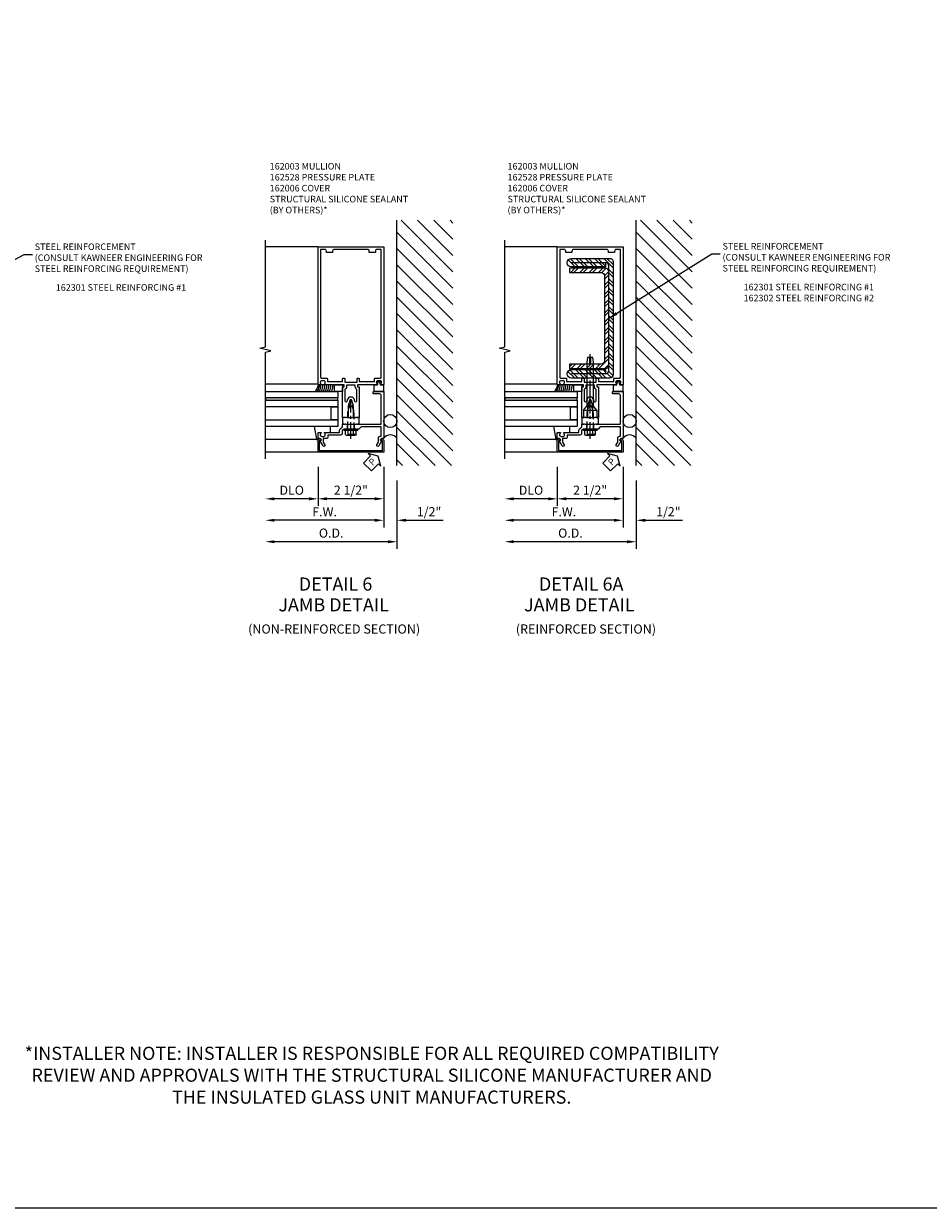
# Model space of a CAD drawing. Units: inches. Extents: x 240 to 385, y -91 to -1.
# Drawn here: x 280 to 315, y -91 to -46 of the extents above; entities that cross this region are included whole.
import ezdxf
from ezdxf.enums import TextEntityAlignment as Align

# ---------------------------------------------------------------- set-up
doc = ezdxf.new("R2010")
doc.units = ezdxf.units.IN
doc.header["$MEASUREMENT"] = 0
doc.linetypes.add('CENTER', pattern=[2, 1.25, -0.25, 0.25, -0.25])
doc.linetypes.add('HIDDEN', pattern=[0.375, 0.25, -0.125])
for name, color, linetype in [('CENTER', 1, 'CENTER'), ('HIDDEN', 3, 'HIDDEN'), ('PART_NUMBERS', 6, 'Continuous'), ('R-ANNO-DIMS', 3, 'Continuous'), ('R-SWTS-DET1', 1, 'Continuous'), ('R-SWTS-DET2', 4, 'Continuous'), ('R-SWTS-DET3', 5, 'Continuous'), ('R-SWTS-DET5', 7, 'Continuous'), ('STEEL-REINF', 4, 'Continuous'), ('TBLOCK', 7, 'Continuous'), ('TEXT', 3, 'Continuous')]:
    doc.layers.add(name, color=color, linetype=linetype)
doc.styles.add('ARIAL', font='arial.ttf')
doc.styles.get("Standard").update_dxf_attribs({"font": 'arial.ttf'})
doc.dimstyles.new('EXT_ON-OFF', dxfattribs={"dimscale": 3, "dimtxt": 0.115, "dimasz": 0.115, "dimexe": 0.09, "dimexo": 0.1875, "dimgap": 0.05, "dimtad": 3, "dimdec": 4, "dimzin": 3, "dimdsep": 46, "dimlunit": 5, "dimtxsty": 'ARIAL', "dimcen": 0, "dimse2": 1, "dimazin": 0, "dimtfac": 1, "dimtdec": 4, "dimtofl": 0, "dimtmove": 0, "dimatfit": 0, "dimfxl": 1, "dimfrac": 2, "dimtolj": 1, "dimtzin": 3, "dimarcsym": 0})
doc.dimstyles.new('EXT_ON-ON', dxfattribs={"dimscale": 3, "dimtxt": 0.115, "dimasz": 0.115, "dimexe": 0.09, "dimexo": 0.1875, "dimgap": 0.05, "dimtad": 3, "dimdec": 4, "dimzin": 3, "dimdsep": 46, "dimlunit": 5, "dimtxsty": 'ARIAL', "dimcen": 0, "dimazin": 0, "dimtfac": 1, "dimtdec": 4, "dimtofl": 0, "dimtmove": 0, "dimatfit": 0, "dimfxl": 1, "dimfrac": 2, "dimtolj": 1, "dimtzin": 3, "dimarcsym": 0})

# ---------------------------------------------------------------- blocks, each defined once
blk = doc.blocks.new('B128406')
at = {"color": 7}
for p, q in [((-0.24, 0.153), (-0.24, -0.156)), ((-0.205, 0.203), (-0.05, 0.203)), ((-0.205, 0.101), (-0.05, 0.101)), ((-0.05, 0.26), (-0.05, -0.26)), ((-0.05, 0.26), (0, 0.26)), ((0, 0.26), (0, -0.26)), ((-0.205, -0.105), (-0.05, -0.105)), ((-0.205, -0.206), (-0.05, -0.206)), ((-0.05, -0.26), (0, -0.26))]:
    blk.add_line(p, q, dxfattribs=at)
at = {"color": 7, "linetype": 'HIDDEN'}
blk.add_line((-0.209, 0.187), (-0.209, -0.19), dxfattribs=at)
blk.add_lwpolyline([(0, 0.124), (0.669, 0.124), (1, 0), (0.669, -0.124), (0, -0.124)], dxfattribs=at)
at = {"color": 7}
for centre, radius, start, end in [((-0.186, 0.152), 0.0543, 110.9107, 249.0893), ((-0.071, -0.002), 0.169, 142.5556, 217.4444), ((-0.186, -0.155), 0.0543, 110.9107, 249.0893)]:
    blk.add_arc(centre, radius, start, end, dxfattribs=at)
at = {"layer": 'CENTER', "ltscale": 0.5}
blk.add_line((-0.365, 0), (1.125, 0), dxfattribs=at)
at = {"layer": 'HIDDEN', "color": 7}
for p, q in [((-0.228, 0.187), (-0.209, 0.187)), ((-0.228, -0.19), (-0.209, -0.19))]:
    blk.add_line(p, q, dxfattribs=at)
blk = doc.blocks.new('B162528')
blk.add_lwpolyline([(-0.876, -0.737, -0.414214), (-0.936, -0.797), (-1.05, -0.797), (-1.05, -0.932), (-0.989, -1.037, -1), (-1.059, -1.077), (-1.164, -0.894, 0.84909), (-1.18, -0.797), (-1.235, -0.797, -0.414214), (-1.25, -0.782), (-1.25, -0.577, -0.414214), (-1.235, -0.562), (-1.148, -0.562, -0.669376), (-1.137, -0.588, 0.199773), (-1.164, -0.651), (-1.164, -0.662, 0.414214), (-1.114, -0.712), (-1.026, -0.712, 0.414214), (-0.976, -0.662), (-0.976, -0.651, 0.199773), (-1.003, -0.588, -0.669376), (-0.992, -0.562), (-0.43, -0.562), (-0.43, -0.473, -0.226277), (-0.408, -0.427), (-0.313, -0.35), (-0.313, -0.25), (-0.225, -0.25), (-0.21, -0.235), (-0.195, -0.25), (0.195, -0.25), (0.21, -0.235), (0.225, -0.25), (1.15, -0.25), (1.15, 0.84, 0.414214), (1.09, 0.9), (0.88, 0.9, -0.414214), (0.85, 0.93), (0.85, 0.97, -0.414214), (0.88, 1), (1.235, 1, -0.414214), (1.25, 0.985), (1.25, -0.782, -0.414214), (1.235, -0.797), (1.18, -0.797, 0.84909), (1.164, -0.894), (1.059, -1.077, -1), (0.989, -1.037), (1.05, -0.932), (1.05, -0.771, -0.414214), (1.11, -0.711), (1.15, -0.711), (1.15, -0.35), (0.386, -0.35), (0.3, -0.436), (0.015, -0.436), (0, -0.421), (-0.015, -0.436), (-0.26, -0.436), (-0.33, -0.492), (-0.33, -0.602, -0.414214), (-0.39, -0.662), (-0.876, -0.662)], format="xyb", close=True)
at = {"layer": 'HIDDEN'}
for p, q in [((-0.133, -0.436), (-0.133, -0.25)), ((0.133, -0.436), (0.133, -0.25))]:
    blk.add_line(p, q, dxfattribs=at)
blk = doc.blocks.new('B162006')
blk.add_lwpolyline([(-1.2525, 1.2), (-0.8885, 1.2), (-0.8885, 1.17, 1), (-0.8085, 1.17), (-0.8085, 1.19, 0.4142136), (-0.8685, 1.25), (-1.3125, 1.25), (-1.3125, -1.25), (-0.8685, -1.25, 0.4142136), (-0.8085, -1.19), (-0.8085, -1.17, 1), (-0.8885, -1.17), (-0.8885, -1.2), (-1.2525, -1.2)], format="xyb", close=True)
blk = doc.blocks.new('B162310')
for p, q in [((-0.25, 0.313), (0, 0.313)), ((-0.25, 0.313), (-0.25, 0.2505)), ((0, 0.313), (0, 0.2505)), ((-0.25, -0.2505), (-0.25, -0.313)), ((0, -0.313), (-0.25, -0.313)), ((0, -0.2505), (0, -0.313))]:
    blk.add_line(p, q)
blk = doc.blocks.new('B027857')
blk.add_lwpolyline([(0.055, 0.037), (0.067, 0.081, 1), (0.042, 0.088), (0.02, 0.007), (0.042, -0.073, 1), (0.067, -0.066), (0.055, -0.023), (0.15, -0.043), (0.15, -0.173), (0.34, -0.173), (0.4, -0.173), (0.4, 0.007), (0.4, 0.187), (0.34, 0.187), (0.15, 0.187), (0.15, 0.057)], format="xyb", close=True)
blk = doc.blocks.new('*D44')
at = {"layer": 'DEFPOINTS', "color": 0, "transparency": 16777216}
for p in [(300.529, -62.531), (303.029, -62.531), (300.529, -64.307)]:
    blk.add_point(p, dxfattribs=at)
at = {"layer": 'R-ANNO-DIMS', "color": 0, "lineweight": -2, "transparency": 16777216}
for p, q in [((300.529, -63.094), (300.529, -64.577)), ((303.029, -63.094), (303.029, -64.577)), ((302.684, -64.307), (300.874, -64.307))]:
    blk.add_line(p, q, dxfattribs=at)
at = {"layer": 'R-ANNO-DIMS', "color": 0, "transparency": 16777216}
for points in [[(300.874, -64.25), (300.874, -64.365), (300.529, -64.307)], [(302.684, -64.25), (302.684, -64.365), (303.029, -64.307)]]:
    blk.add_solid(points, dxfattribs=at)
at = {"layer": 'R-ANNO-DIMS', "color": 0, "transparency": 16777216, "insert": (301.779, -63.979), "char_height": 0.345, "attachment_point": 5, "style": 'ARIAL'}
blk.add_mtext('\\A1;2 1/2"', dxfattribs=at)
blk = doc.blocks.new('*D45')
at = {"layer": 'DEFPOINTS', "color": 0, "transparency": 16777216}
for p in [(300.529, -62.531), (298.529, -62.781), (298.529, -64.309)]:
    blk.add_point(p, dxfattribs=at)
at = {"layer": 'R-ANNO-DIMS', "color": 0, "lineweight": -2, "transparency": 16777216}
for p, q in [((300.529, -63.094), (300.529, -64.579)), ((300.184, -64.309), (298.874, -64.309))]:
    blk.add_line(p, q, dxfattribs=at)
at = {"layer": 'R-ANNO-DIMS', "color": 0, "transparency": 16777216}
for points in [[(298.874, -64.252), (298.874, -64.367), (298.529, -64.309)], [(300.184, -64.252), (300.184, -64.367), (300.529, -64.309)]]:
    blk.add_solid(points, dxfattribs=at)
at = {"layer": 'R-ANNO-DIMS', "color": 0, "transparency": 16777216, "insert": (299.529, -63.981), "char_height": 0.345, "attachment_point": 5, "style": 'ARIAL'}
blk.add_mtext('\\A1;DLO', dxfattribs=at)
blk = doc.blocks.new('*D46')
at = {"layer": 'DEFPOINTS', "color": 0, "transparency": 16777216}
for p in [(303.029, -62.531), (298.529, -62.781), (298.529, -65.125)]:
    blk.add_point(p, dxfattribs=at)
at = {"layer": 'R-ANNO-DIMS', "color": 0, "lineweight": -2, "transparency": 16777216}
for p, q in [((303.029, -63.094), (303.029, -65.395)), ((302.684, -65.125), (298.874, -65.125))]:
    blk.add_line(p, q, dxfattribs=at)
at = {"layer": 'R-ANNO-DIMS', "color": 0, "transparency": 16777216}
for points in [[(298.874, -65.068), (298.874, -65.183), (298.529, -65.125)], [(302.684, -65.068), (302.684, -65.183), (303.029, -65.125)]]:
    blk.add_solid(points, dxfattribs=at)
at = {"layer": 'R-ANNO-DIMS', "color": 0, "transparency": 16777216, "insert": (300.779, -64.803), "char_height": 0.345, "attachment_point": 5, "style": 'ARIAL'}
blk.add_mtext('\\A1;F.W.', dxfattribs=at)
blk = doc.blocks.new('*D47')
at = {"layer": 'DEFPOINTS', "color": 0, "transparency": 16777216}
for p in [(303.029, -62.531), (303.529, -63.047), (303.529, -65.125)]:
    blk.add_point(p, dxfattribs=at)
at = {"layer": 'R-ANNO-DIMS', "color": 0, "lineweight": -2, "transparency": 16777216}
for p, q in [((303.029, -63.094), (303.029, -65.395)), ((302.684, -65.125), (302.339, -65.125)), ((303.874, -65.125), (305.285, -65.125))]:
    blk.add_line(p, q, dxfattribs=at)
at = {"layer": 'R-ANNO-DIMS', "color": 0, "transparency": 16777216}
for points in [[(302.684, -65.068), (302.684, -65.183), (303.029, -65.125)], [(303.874, -65.068), (303.874, -65.183), (303.529, -65.125)]]:
    blk.add_solid(points, dxfattribs=at)
at = {"layer": 'R-ANNO-DIMS', "color": 0, "transparency": 16777216, "insert": (304.752, -64.797), "char_height": 0.345, "attachment_point": 5, "style": 'ARIAL'}
blk.add_mtext('\\A1;1/2"', dxfattribs=at)
blk = doc.blocks.new('*D48')
at = {"layer": 'DEFPOINTS', "color": 0, "transparency": 16777216}
for p in [(298.529, -62.781), (303.529, -63.047), (298.529, -65.941)]:
    blk.add_point(p, dxfattribs=at)
at = {"layer": 'R-ANNO-DIMS', "color": 0, "lineweight": -2, "transparency": 16777216}
for p, q in [((303.529, -63.609), (303.529, -66.211)), ((303.184, -65.941), (298.874, -65.941))]:
    blk.add_line(p, q, dxfattribs=at)
at = {"layer": 'R-ANNO-DIMS', "color": 0, "transparency": 16777216}
for points in [[(298.874, -65.884), (298.874, -65.999), (298.529, -65.941)], [(303.184, -65.884), (303.184, -65.999), (303.529, -65.941)]]:
    blk.add_solid(points, dxfattribs=at)
at = {"layer": 'R-ANNO-DIMS', "color": 0, "transparency": 16777216, "insert": (301.029, -65.613), "char_height": 0.345, "attachment_point": 5, "style": 'ARIAL'}
blk.add_mtext('\\A1;O.D.', dxfattribs=at)
blk = doc.blocks.new('PSEAL1')
at = {"color": 7}
blk.add_lwpolyline([(-0.575, -0.21), (-0.196, -0.21), (-0.196, -0.338), (0, 0), (-0.196, 0.338), (-0.196, 0.21), (-0.575, 0.21)], close=True, dxfattribs=at)
at = {"color": 3}
blk.add_text('P', height=0.25, dxfattribs=at).set_placement((-0.413, -0.116))
blk = doc.blocks.new('B162301')
h = blk.add_hatch()
h.set_pattern_fill('STEEL', color=256, scale=2, style=0)
h.set_pattern_definition([(45, (0, 0), (-0.176777, 0.176777), []), (45, (0, 0.125), (-0.176777, 0.176777), [])])
h.paths.add_polyline_path([(0.711, 6.06), (-0.75, 6.06, 0.414214), (-0.875, 5.935), (-0.875, 5.285), (-0.711, 5.259), (-0.711, 5.771, -0.414214), (-0.586, 5.896), (-0.586, 5.732), (0.711, 5.732, 1)])
h.paths.add_polyline_path([(-0.711, 5.259), (-0.875, 5.285), (-0.875, 1.625, 0.414214), (-0.75, 1.5), (-0.128, 1.5), (-0.128, 1.664), (-0.586, 1.664, -0.414214), (-0.711, 1.789)])
h.paths.add_polyline_path([(-0.003, 1.664), (-0.128, 1.664), (-0.128, 1.5), (-0.003, 1.5)])
h.paths.add_polyline_path([(0.122, 1.664), (-0.003, 1.664), (-0.003, 1.5), (0.122, 1.5)])
h.paths.add_polyline_path([(0.711, 1.828), (0.122, 1.828), (0.122, 1.5), (0.711, 1.5, 1)])
h.paths.add_polyline_path([(0.122, 1.828), (-0.003, 1.828), (-0.003, 1.664), (0.122, 1.664)])
h.paths.add_polyline_path([(-0.003, 1.828), (-0.128, 1.828), (-0.128, 1.664), (-0.003, 1.664)])
h.paths.add_polyline_path([(-0.128, 1.828), (-0.586, 1.828), (-0.586, 1.664), (-0.128, 1.664)])
for p, q in [((-0.586, 5.896), (0.711, 5.896)), ((-0.586, 1.664), (0.711, 1.664))]:
    blk.add_line(p, q)
blk.add_lwpolyline([(0.711, 1.5, 1), (0.711, 1.828), (-0.586, 1.828), (-0.586, 1.664, -0.414214), (-0.711, 1.789), (-0.711, 5.771, -0.414214), (-0.586, 5.896), (-0.586, 5.732), (0.711, 5.732, 1), (0.711, 6.06), (-0.75, 6.06, 0.414214), (-0.875, 5.935), (-0.875, 1.625, 0.414214), (-0.75, 1.5)], format="xyb", close=True)
blk = doc.blocks.new('B162003')
for points in [[(1.27, 1.25, 0.414214), (1.25, 1.23), (1.25, 1.148, 0.669376), (1.276, 1.137, -0.199773), (1.339, 1.164), (1.35, 1.164, -0.414214), (1.4, 1.114), (1.4, 1.026, -0.414214), (1.35, 0.976), (1.339, 0.976, -0.199773), (1.276, 1.003, 0.669376), (1.25, 0.992), (1.25, 0.64), (1.265, 0.625), (1.25, 0.61), (1.25, 0.263, -0.414214), (1.24, 0.253), (1.184, 0.253, -0.414214), (1.174, 0.263), (1.174, 0.303, 0.414214), (1.164, 0.313), (0, 0.313), (0, 0.273), (-0.015, 0.258), (0, 0.243), (0, 0.17), (-0.015, 0.155), (0, 0.14), (0, 0.1), (0.43, 0.1), (0.648, 0.042, -0.767327), (0.648, -0.042), (0.43, -0.1), (0, -0.1), (0, -0.14), (-0.015, -0.155), (0, -0.17), (0, -0.243), (-0.015, -0.258), (0, -0.273), (0, -0.313), (1.164, -0.313, 0.414214), (1.174, -0.303), (1.174, -0.263, -0.414214), (1.184, -0.253), (1.24, -0.253, -0.414214), (1.25, -0.263), (1.25, -0.61), (1.265, -0.625), (1.25, -0.64), (1.25, -0.992, 0.669376), (1.276, -1.003, -0.199773), (1.339, -0.976), (1.35, -0.976, -0.414214), (1.4, -1.026), (1.4, -1.114, -0.414214), (1.35, -1.164), (1.339, -1.164, -0.199773), (1.276, -1.137, 0.669376), (1.25, -1.148), (1.25, -1.23, 0.414214), (1.27, -1.25), (6.5, -1.25), (6.5, 1.25)], [(1.48, 0.895, 0.414214), (1.5, 0.915), (1.5, 1.12, -0.414214), (1.53, 1.15), (6.4, 1.15), (6.4, 0.99, -0.414214), (6.34, 0.93), (6.28, 0.93), (6.28, 0.695), (6.34, 0.695, -0.414214), (6.4, 0.635), (6.4, -0.635, -0.414214), (6.34, -0.695), (6.28, -0.695), (6.28, -0.93), (6.34, -0.93, -0.414214), (6.4, -0.99), (6.4, -1.15), (1.53, -1.15, -0.414214), (1.5, -1.12), (1.5, -0.915, 0.414214), (1.48, -0.895), (1.375, -0.895), (1.375, -0.313), (1.48, -0.313, 0.414214), (1.5, -0.293), (1.5, -0.253, 0.414214), (1.48, -0.233), (1.35, -0.233), (1.35, 0.233), (1.48, 0.233, 0.414214), (1.5, 0.253), (1.5, 0.293, 0.414214), (1.48, 0.313), (1.375, 0.313), (1.375, 0.895)], [(1.086, 0.213), (0.623, 0.213, 0.876976), (0.615, 0.154), (0.674, 0.138, -0.767327), (0.674, -0.138), (0.615, -0.154, 0.876976), (0.623, -0.213), (1.086, -0.213, -0.281861), (1.184, -0.153), (1.25, -0.153), (1.25, 0.153), (1.184, 0.153, -0.281861)]]:
    blk.add_lwpolyline(points, format="xyb", close=True)
blk = doc.blocks.new('B904208')
at = {"color": 1, "linetype": 'CENTER'}
blk.add_line((-0.125, 0), (2.125, 0), dxfattribs=at)
at = {"linetype": 'Continuous'}
for p, q in [((0, -0.253), (0, 0.253)), ((0, 0.253), (0.153, 0.125)), ((0.153, -0.125), (0.153, 0.125)), ((0, -0.253), (0.153, -0.125))]:
    blk.add_line(p, q, dxfattribs=at)
blk.add_lwpolyline([(0.153, 0.125), (1.825, 0.125), (2, 0.099), (2, 0.013), (1.775, 0.013), (1.775, -0.012), (2, -0.012), (2, -0.099), (1.825, -0.125), (0.153, -0.125)], dxfattribs=at)
blk = doc.blocks.new('B162302')
h = blk.add_hatch()
h.set_pattern_fill('STEEL', color=256, scale=2, angle=90, style=0)
h.set_pattern_definition([(135, (0, 0), (-0.176777, -0.176777), []), (135, (-0.125, 8e-18), (-0.176777, -0.176777), [])])
edge = h.paths.add_edge_path()
edge.add_arc((-0.336, 2.164), 0.125, 180, 270)
edge.add_line((-0.336, 2.039), (0.875, 2.039))
edge.add_line((0.875, 2.039), (0.875, 1.875))
edge.add_line((0.875, 1.875), (-0.5, 1.875))
edge.add_arc((-0.5, 2), 0.125, 180, 270, ccw=False)
edge.add_line((-0.625, 2), (-0.625, 5.56))
edge.add_arc((-0.5, 5.56), 0.125, 90, 180, ccw=False)
edge.add_line((-0.5, 5.685), (0.875, 5.685))
edge.add_line((0.875, 5.685), (0.875, 5.521))
edge.add_line((0.875, 5.521), (-0.336, 5.521))
edge.add_arc((-0.336, 5.396), 0.125, 90, 180)
edge.add_line((-0.461, 5.396), (-0.461, 2.164))
blk.add_lwpolyline([(-0.461, 2.164, 0.414214), (-0.336, 2.039), (0.875, 2.039), (0.875, 1.875), (-0.5, 1.875, -0.414214), (-0.625, 2), (-0.625, 5.56, -0.414214), (-0.5, 5.685), (0.875, 5.685), (0.875, 5.521), (-0.336, 5.521, 0.414214), (-0.461, 5.396)], format="xyb", close=True)
blk = doc.blocks.new('B027850')
blk.add_line((0.15, 0.3), (0.372, 0.3))
blk.add_lwpolyline([(0.372, -0.324), (-0.102, -0.242, -0.373552), (-0.12, -0.223), (-0.12, -0.2, -0.414214), (-0.1, -0.18), (-0.056, -0.18)], format="xyb")
blk = doc.blocks.new('B027845')
blk.add_lwpolyline([(-0.25, 0), (-0.25, -0.312), (0, -0.312), (0, 0)], close=True)
blk = doc.blocks.new('1516_IR_WET_GLAZING')
at = {"layer": 'R-SWTS-DET3'}
h = blk.add_hatch(color=256, dxfattribs=at)
h.dxf.hatch_style = 1
h.paths.add_polyline_path([(0.75, -3.25), (0.66, -3.25), (0.66, -0.5), (0.75, -0.5)])
at = {"layer": 'R-SWTS-DET2'}
for p, q in [((-0.832, -1.293), (-0.832, -3.25)), ((1.27, -1.25), (1.27, -3.251))]:
    blk.add_line(p, q, dxfattribs=at)
for centre, radius, start, end in [((1.25, -1.337), 0.646, 90, 112.7699), ((1.25, -1.424), 0.646, 90, 112.7699), ((1.25, -1.499), 0.646, 90, 112.7699), ((1.25, -1.575), 0.646, 90, 112.7699), ((1.25, -1.65), 0.646, 89.7069, 112.7699), ((1.25, -1.725), 0.646, 88.9939, 112.7699), ((1.25, -1.801), 0.646, 90, 112.7699), ((1.268, -1.717), 0.512, 92.0097, 121.5383), ((1.304, -1.734), 0.485, 93.9962, 128.7613), ((0.991, -1.07), 0.27, 343.2189, 16.7811)]:
    blk.add_arc(centre, radius, start, end, dxfattribs=at)
at = {"layer": 'R-SWTS-DET3'}
for points in [[(-0.09, -3.25), (-0.09, -0.5), (-0.34, -0.5), (-0.34, -3.25)], [(0.66, -3.25), (0.66, -0.5), (0.41, -0.5), (0.41, -3.25)], [(1, -3.25), (1, -0.5), (0.75, -0.5), (0.75, -3.25)]]:
    blk.add_lwpolyline(points, dxfattribs=at)
for points in [[(-0.09, -0.75), (0.41, -0.75), (0.41, -0.5), (-0.09, -0.5)], [(0.66, -0.5), (0.75, -0.5), (0.75, -3.25), (0.66, -3.25)]]:
    blk.add_lwpolyline(points, close=True, dxfattribs=at)
at = {"layer": 'R-SWTS-DET2'}
for name, p in [('B027845', (1.25, -0.313)), ('B027850', (-0.712, -1.07))]:
    blk.add_blockref(name, p, dxfattribs=at)
blk = doc.blocks.new('*D64')
at = {"layer": 'DEFPOINTS', "color": 0, "transparency": 16777216}
for p in [(291.431, -62.531), (293.931, -62.531), (291.431, -64.307)]:
    blk.add_point(p, dxfattribs=at)
at = {"layer": 'R-ANNO-DIMS', "color": 0, "lineweight": -2, "transparency": 16777216}
for p, q in [((291.431, -63.094), (291.431, -64.577)), ((293.931, -63.094), (293.931, -64.577)), ((293.586, -64.307), (291.776, -64.307))]:
    blk.add_line(p, q, dxfattribs=at)
at = {"layer": 'R-ANNO-DIMS', "color": 0, "transparency": 16777216}
for points in [[(291.776, -64.25), (291.776, -64.365), (291.431, -64.307)], [(293.586, -64.25), (293.586, -64.365), (293.931, -64.307)]]:
    blk.add_solid(points, dxfattribs=at)
at = {"layer": 'R-ANNO-DIMS', "color": 0, "transparency": 16777216, "insert": (292.681, -63.979), "char_height": 0.345, "attachment_point": 5, "style": 'ARIAL'}
blk.add_mtext('\\A1;2 1/2"', dxfattribs=at)
blk = doc.blocks.new('*D65')
at = {"layer": 'DEFPOINTS', "color": 0, "transparency": 16777216}
for p in [(291.431, -62.531), (289.431, -62.781), (289.431, -64.309)]:
    blk.add_point(p, dxfattribs=at)
at = {"layer": 'R-ANNO-DIMS', "color": 0, "lineweight": -2, "transparency": 16777216}
for p, q in [((291.431, -63.094), (291.431, -64.579)), ((291.086, -64.309), (289.776, -64.309))]:
    blk.add_line(p, q, dxfattribs=at)
at = {"layer": 'R-ANNO-DIMS', "color": 0, "transparency": 16777216}
for points in [[(289.776, -64.252), (289.776, -64.367), (289.431, -64.309)], [(291.086, -64.252), (291.086, -64.367), (291.431, -64.309)]]:
    blk.add_solid(points, dxfattribs=at)
at = {"layer": 'R-ANNO-DIMS', "color": 0, "transparency": 16777216, "insert": (290.431, -63.981), "char_height": 0.345, "attachment_point": 5, "style": 'ARIAL'}
blk.add_mtext('\\A1;DLO', dxfattribs=at)
blk = doc.blocks.new('*D66')
at = {"layer": 'DEFPOINTS', "color": 0, "transparency": 16777216}
for p in [(293.931, -62.531), (289.431, -62.781), (289.431, -65.125)]:
    blk.add_point(p, dxfattribs=at)
at = {"layer": 'R-ANNO-DIMS', "color": 0, "lineweight": -2, "transparency": 16777216}
for p, q in [((293.931, -63.094), (293.931, -65.395)), ((293.586, -65.125), (289.776, -65.125))]:
    blk.add_line(p, q, dxfattribs=at)
at = {"layer": 'R-ANNO-DIMS', "color": 0, "transparency": 16777216}
for points in [[(289.776, -65.068), (289.776, -65.183), (289.431, -65.125)], [(293.586, -65.068), (293.586, -65.183), (293.931, -65.125)]]:
    blk.add_solid(points, dxfattribs=at)
at = {"layer": 'R-ANNO-DIMS', "color": 0, "transparency": 16777216, "insert": (291.681, -64.803), "char_height": 0.345, "attachment_point": 5, "style": 'ARIAL'}
blk.add_mtext('\\A1;F.W.', dxfattribs=at)
blk = doc.blocks.new('*D67')
at = {"layer": 'DEFPOINTS', "color": 0, "transparency": 16777216}
for p in [(293.931, -62.531), (294.431, -63.047), (294.431, -65.125)]:
    blk.add_point(p, dxfattribs=at)
at = {"layer": 'R-ANNO-DIMS', "color": 0, "lineweight": -2, "transparency": 16777216}
for p, q in [((293.931, -63.094), (293.931, -65.395)), ((293.586, -65.125), (293.241, -65.125)), ((294.776, -65.125), (296.187, -65.125))]:
    blk.add_line(p, q, dxfattribs=at)
at = {"layer": 'R-ANNO-DIMS', "color": 0, "transparency": 16777216}
for points in [[(293.586, -65.068), (293.586, -65.183), (293.931, -65.125)], [(294.776, -65.068), (294.776, -65.183), (294.431, -65.125)]]:
    blk.add_solid(points, dxfattribs=at)
at = {"layer": 'R-ANNO-DIMS', "color": 0, "transparency": 16777216, "insert": (295.654, -64.797), "char_height": 0.345, "attachment_point": 5, "style": 'ARIAL'}
blk.add_mtext('\\A1;1/2"', dxfattribs=at)
blk = doc.blocks.new('*D68')
at = {"layer": 'DEFPOINTS', "color": 0, "transparency": 16777216}
for p in [(289.431, -62.781), (294.431, -63.047), (289.431, -65.941)]:
    blk.add_point(p, dxfattribs=at)
at = {"layer": 'R-ANNO-DIMS', "color": 0, "lineweight": -2, "transparency": 16777216}
for p, q in [((294.431, -63.609), (294.431, -66.211)), ((294.086, -65.941), (289.776, -65.941))]:
    blk.add_line(p, q, dxfattribs=at)
at = {"layer": 'R-ANNO-DIMS', "color": 0, "transparency": 16777216}
for points in [[(289.776, -65.884), (289.776, -65.999), (289.431, -65.941)], [(294.086, -65.884), (294.086, -65.999), (294.431, -65.941)]]:
    blk.add_solid(points, dxfattribs=at)
at = {"layer": 'R-ANNO-DIMS', "color": 0, "transparency": 16777216, "insert": (291.931, -65.613), "char_height": 0.345, "attachment_point": 5, "style": 'ARIAL'}
blk.add_mtext('\\A1;O.D.', dxfattribs=at)

msp = doc.modelspace()

# ---------------------------------------------------------------- hatches: boundary and pattern name
at = {"layer": 'R-SWTS-DET3'}
h = msp.add_hatch(dxfattribs=at)
h.set_pattern_fill('ANSI31', color=256, scale=3.5, angle=90)
h.set_pattern_definition([(135, (311.0274, -98.60568), (-0.3093592, -0.3093592), [])])
h.paths.add_polyline_path([(296.55441, -53.71173), (296.55441, -63.04659), (294.43062, -63.04659), (294.43062, -53.71173)])
h = msp.add_hatch(dxfattribs=at)
h.set_pattern_fill('ANSI31', color=256, scale=3.5, angle=90)
h.set_pattern_definition([(135, (320.1257, -98.60568), (-0.3093592, -0.3093592), [])])
h.paths.add_polyline_path([(305.6527, -53.71173), (305.6527, -63.04659), (303.52892, -63.04659), (303.52892, -53.71173)])

# ---------------------------------------------------------------- linework, layer by layer
for p, q in [((292.58062, -61.21898), (292.78062, -61.21898)), ((301.67892, -61.21898), (301.87892, -61.21898))]:
    msp.add_line(p, q)
at = {"layer": 'HIDDEN'}
for p, q in [((301.52542, -60.93198), (301.52542, -61.21898)), ((302.03242, -60.93198), (302.03242, -61.21898))]:
    msp.add_line(p, q, dxfattribs=at)
at = {"layer": 'R-SWTS-DET1'}
for p, q in [((291.43062, -54.71898), (289.43062, -54.71898)), ((300.52892, -54.71898), (298.52892, -54.71898)), ((291.43062, -62.53148), (289.43062, -62.53148)), ((300.52892, -62.53148), (298.52892, -62.53148))]:
    msp.add_line(p, q, dxfattribs=at)
for points in [[(289.43062, -62.78148), (289.43062, -58.73111), (289.64288, -58.67819), (289.21805, -58.57226), (289.43062, -58.51934), (289.43079, -54.46898)], [(298.52892, -62.78148), (298.52892, -58.73111), (298.74117, -58.67819), (298.31634, -58.57226), (298.52892, -58.51934), (298.52908, -54.46898)]]:
    msp.add_lwpolyline(points, dxfattribs=at)
at = {"layer": 'R-SWTS-DET3'}
for p, q in [((294.43062, -63.04659), (294.43062, -53.70626)), ((303.52892, -63.04659), (303.52892, -53.70626))]:
    msp.add_line(p, q, dxfattribs=at)
for centre in [(294.18062, -61.34853), (303.27892, -61.34853)]:
    msp.add_circle(centre, 0.25, dxfattribs=at)
for centre in [(294.18062, -62.18848), (303.27892, -62.18848)]:
    msp.add_arc(centre, 0.3125, 36.869898, 143.130102, dxfattribs=at)
at = {"layer": 'TBLOCK', "linetype": 'Continuous'}
msp.add_lwpolyline([(385.33011, -91.30449), (240.06827, -91.30449), (240.06827, -1.15511)], dxfattribs=at)

# ---------------------------------------------------------------- block references
at = {"xscale": -1, "rotation": 270}
for p in [(292.68062, -61.21898), (301.77892, -61.21898)]:
    msp.add_blockref('1516_IR_WET_GLAZING', p, dxfattribs=at)
at = {"rotation": 44.99999999999999}
for p in [(293.71665, -62.68867), (302.81494, -62.68867)]:
    msp.add_blockref('PSEAL1', p, dxfattribs=at)
at = {"layer": 'R-SWTS-DET1', "xscale": -1, "rotation": 270}
for name, p in [('B162003', (292.68062, -61.21898)), ('B162003', (301.77892, -61.21898)), ('B162006', (292.68062, -61.21898)), ('B162006', (301.77892, -61.21898))]:
    msp.add_blockref(name, p, dxfattribs=at)
at = {"layer": 'R-SWTS-DET1'}
for p in [(292.68062, -61.21898), (301.77892, -61.21898)]:
    msp.add_blockref('B162528', p, dxfattribs=at)
at = {"layer": 'R-SWTS-DET2', "xscale": -1}
for name, p, rotation in [('B027857', (293.75062, -59.81898), 90), ('B027857', (302.84892, -59.81898), 90), ('B162310', (292.68062, -61.21898), 270), ('B162310', (301.77892, -61.21898), 270)]:
    msp.add_blockref(name, p, dxfattribs=dict(at, rotation=rotation))
at = {"layer": 'R-SWTS-DET5', "xscale": -1, "rotation": 270}
for name, p in [('B904208', (301.77892, -60.93198)), ('B128406', (292.68062, -61.65498)), ('B128406', (301.77892, -61.65498))]:
    msp.add_blockref(name, p, dxfattribs=at)
at = {"layer": 'STEEL-REINF', "xscale": -1}
for name, p in [('B162301', (301.77892, -61.21898)), ('B162302', (301.86492, -61.21898))]:
    msp.add_blockref(name, p, dxfattribs=at)

# ---------------------------------------------------------------- texts
at = {"color": 2, "linetype": 'Continuous'}
for s, p in [('DETAIL 6', (292.09754, -67.80156)), ('DETAIL 6A', (301.43818, -67.80156))]:
    msp.add_text(s, height=0.5, dxfattribs=at).set_placement(p, align=Align.CENTER)
at = {"color": 7, "linetype": 'Continuous'}
for p in [(292.02348, -68.59093), (301.36412, -68.59093)]:
    msp.add_text('JAMB DETAIL', height=0.5, dxfattribs=at).set_placement(p, align=Align.CENTER)
at = {"color": 7, "char_height": 0.35, "width": 8.7669124, "attachment_point": 2}
for s, insert in [('(NON-REINFORCED SECTION)', (292.04322, -69.08792)), ('(REINFORCED SECTION)', (301.61814, -69.08792))]:
    msp.add_mtext(s, dxfattribs=dict(at, insert=insert))
at = {"layer": 'PART_NUMBERS', "char_height": 0.25, "width": 7.3647706, "attachment_point": 1}
for insert in [(289.59529, -51.52913), (298.63815, -51.52913)]:
    msp.add_mtext('162003 MULLION\\P162528 PRESSURE PLATE\\P162006 COVER\\PSTRUCTURAL SILICONE SEALANT \\P(BY OTHERS)*', dxfattribs=dict(at, insert=insert))
at = {"layer": 'TEXT'}
for s, insert, char_height, width, attachment_point in [('STEEL REINFORCEMENT\\P(CONSULT KAWNEER ENGINEERING FOR STEEL REINFORCING REQUIREMENT)', (280.65936, -54.59258), 0.25, 7.1782918, 1), ('STEEL REINFORCEMENT\\P(CONSULT KAWNEER ENGINEERING FOR STEEL REINFORCING REQUIREMENT)', (306.81276, -54.57594), 0.25, 7.1782918, 1), ('162301 STEEL REINFORCING #1', (281.45937, -56.14221), 0.25, 7.1782918, 1), ('162301 STEEL REINFORCING #1\\P162302 STEEL REINFORCING #2', (307.61277, -56.12557), 0.25, 7.1782918, 1), ('*INSTALLER NOTE: INSTALLER IS RESPONSIBLE FOR ALL REQUIRED COMPATIBILITY REVIEW AND APPROVALS WITH THE STRUCTURAL SILICONE MANUFACTURER AND THE INSULATED GLASS UNIT MANUFACTURERS.', (293.47327, -87.47961), 0.5, 26.4207553, 8)]:
    msp.add_mtext(s, dxfattribs=dict(at, insert=insert, char_height=char_height, width=width, attachment_point=attachment_point))

# ---------------------------------------------------------------- dimensions: what is measured, and where the dimension line sits
at = {"layer": 'R-ANNO-DIMS'}
for base, p1, p2, picture, middle in [((289.43062, -64.30944), (291.43062, -62.53148), (289.43062, -62.78148), '*D65', (290.43062, -63.98094)), ((298.52892, -64.30944), (300.52892, -62.53148), (298.52892, -62.78148), '*D45', (299.52892, -63.98094))]:
    dim = msp.add_linear_dim(base=base, p1=p1, p2=p2, angle=180, text='DLO', dimstyle='EXT_ON-OFF', override={"dimpost": '"'}, dxfattribs=at)
    dim.commit()
    dim.dimension.update_dxf_attribs({"geometry": picture, "text_midpoint": middle})
for base, p1, p2, text, picture, middle in [((289.43062, -65.12546), (293.93062, -62.53148), (289.43062, -62.78148), 'F.W.', '*D66', (291.68062, -64.80296)), ((298.52892, -65.12546), (303.02892, -62.53148), (298.52892, -62.78148), 'F.W.', '*D46', (300.77892, -64.80296)), ((289.43062, -65.94148), (294.43062, -63.04659), (289.43062, -62.78148), 'O.D.', '*D68', (291.93062, -65.61298)), ((298.52892, -65.94148), (303.52892, -63.04659), (298.52892, -62.78148), 'O.D.', '*D48', (301.02892, -65.61298))]:
    dim = msp.add_linear_dim(base=base, p1=p1, p2=p2, text=text, dimstyle='EXT_ON-OFF', override={"dimpost": '"'}, dxfattribs=at)
    dim.commit()
    dim.dimension.update_dxf_attribs({"geometry": picture, "text_midpoint": middle})
for base, p1, p2, picture, middle in [((291.43062, -64.30727), (293.93062, -62.53148), (291.43062, -62.53148), '*D64', (292.68062, -64.30727)), ((300.52892, -64.30727), (303.02892, -62.53148), (300.52892, -62.53148), '*D44', (301.77892, -64.30727))]:
    dim = msp.add_linear_dim(base=base, p1=p1, p2=p2, angle=180, dimstyle='EXT_ON-ON', override={"dimpost": '"'}, dxfattribs=at)
    dim.commit()
    dim.dimension.update_dxf_attribs({"geometry": picture, "text_midpoint": middle, "dimtype": 160})
for base, p1, p2, picture, middle in [((294.43062, -65.12546), (293.93062, -62.53148), (294.43062, -63.04659), '*D67', (295.65363, -64.79708)), ((303.52892, -65.12546), (303.02892, -62.53148), (303.52892, -63.04659), '*D47', (304.75192, -64.79708))]:
    dim = msp.add_linear_dim(base=base, p1=p1, p2=p2, dimstyle='EXT_ON-OFF', override={"dimpost": '"'}, dxfattribs=at)
    dim.commit()
    dim.dimension.update_dxf_attribs({"geometry": picture, "text_midpoint": middle})

# ---------------------------------------------------------------- leaders
for points in [[(302.48992, -57.43898), (306.40707, -54.98988), (306.72637, -54.98988)], [(276.07981, -57.25148), (280.25367, -55.00652), (280.57297, -55.00652)]]:
    msp.add_leader(points, dimstyle='EXT_ON-ON', override={"dimgap": 0.05, "dimtad": 0}, dxfattribs=at)

doc.saveas('drawing.dxf')
